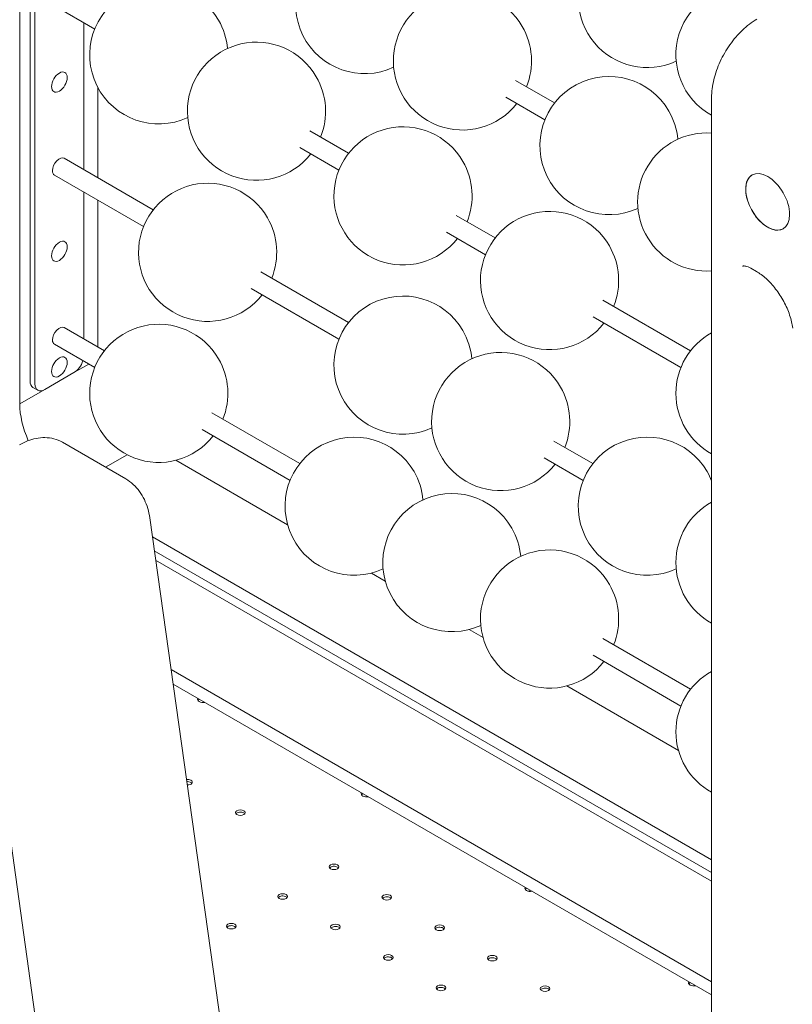
# Model space of a CAD drawing. Units: millimetres. Extents: x 92507 to 102870, y 50411 to 57387.
# Drawn here: x 94389 to 94948, y 55354 to 56066 of the extents above; entities that cross this region are included whole.
import ezdxf

# ---------------------------------------------------------------- set-up
doc = ezdxf.new("R2010")
doc.units = ezdxf.units.MM

# ---------------------------------------------------------------- blocks, each defined once
blk = doc.blocks.new('A$C7E2B2423')
at = {"color": 0, "linetype": 'Continuous', "lineweight": 0, "extrusion": (-5.55112e-17, 0.816497, 0.57735)}
for p, q in [((28890.12, 60309.12), (28890.12, 59737.58)), ((28890.12, 60309.12), (28890.12, 59737.58)), ((28897.54, 59754.11), (28897.54, 60301.16)), ((28901.08, 60299.12), (28901.08, 59752.07)), ((28944.33, 60008.87), (28915.26, 60025.66)), ((28936.43, 59907.12), (28936.43, 60013.43)), ((29277.18, 59955.34), (29248.99, 59971.61)), ((28946.69, 59966.46), (28946.69, 59901.2)), ((28946.69, 59966.46), (28946.69, 59901.2)), ((29270.18, 59943.22), (29241.99, 59959.49)), ((29390.79, 59221.07), (29390.79, 59959.12)), ((29128.11, 59918.93), (29099.92, 59935.2)), ((29121.11, 59906.81), (29092.92, 59923.08)), ((28986.69, 59878.11), (28922.26, 59915.31)), ((28979.69, 59865.98), (28915.26, 59903.18)), ((28936.43, 59784.65), (28936.43, 59890.96)), ((28946.69, 59885.04), (28946.69, 59778.73)), ((28946.69, 59885.04), (28946.69, 59778.73)), ((29234.18, 59857.69), (29205.99, 59873.97)), ((29227.17, 59845.57), (29198.99, 59861.84)), ((29419.3, 59835.74), (29423.19, 59833.49)), ((29128.11, 59796.46), (29064.57, 59833.14)), ((29121.11, 59784.33), (29057.57, 59821.02)), ((29375.6, 59776.04), (29312.06, 59812.73)), ((29368.6, 59763.92), (29305.06, 59800.61)), ((28951.33, 59776.04), (28922.26, 59792.83)), ((28944.33, 59763.92), (28915.26, 59780.71)), ((28940.04, 59766.4), (28929.36, 59760.23)), ((28940.04, 59766.4), (28929.36, 59760.23)), ((28929.36, 59760.23), (28908.15, 59747.99)), ((28908.15, 59747.99), (28890.12, 59737.58)), ((28908.15, 59747.99), (28890.12, 59737.58)), ((28903.15, 59747.49), (28899.61, 59749.53)), ((29092.75, 59694.4), (29029.21, 59731.08)), ((29085.75, 59682.27), (29022.21, 59718.96)), ((28966.78, 59683.4), (28921, 59709.83)), ((29304.89, 59694.4), (29276.7, 59710.67)), ((28967.81, 59700.78), (28952.24, 59691.79)), ((28967.81, 59700.78), (28952.24, 59691.79)), ((29003.16, 59696.8), (29083.96, 59650.15)), ((29003.16, 59696.8), (29083.96, 59650.15)), ((29297.89, 59682.27), (29269.7, 59698.54)), ((28984.16, 59655.18), (29046.3, 59212.39)), ((28986.1, 59641.33), (29390.79, 59407.69)), ((28986.1, 59641.33), (29390.79, 59407.69)), ((28987.5, 59631.36), (29390.79, 59398.52)), ((28987.5, 59631.36), (29390.79, 59398.52)), ((28988.45, 59624.59), (29390.79, 59392.3)), ((28988.45, 59624.59), (29390.79, 59392.3)), ((29144.59, 59615.15), (29154.67, 59609.33)), ((29144.59, 59615.15), (29154.67, 59609.33)), ((29215.3, 59574.33), (29225.38, 59568.51)), ((29215.3, 59574.33), (29225.38, 59568.51)), ((29375.6, 59531.1), (29312.06, 59567.78)), ((29368.6, 59518.97), (29305.06, 59555.66)), ((28999.58, 59545.34), (29390.79, 59319.47)), ((28999.58, 59545.34), (29390.79, 59319.47)), ((29001.04, 59534.89), (29390.79, 59309.87)), ((29286.01, 59533.5), (29366.81, 59486.86)), ((29286.01, 59533.5), (29366.81, 59486.86)), ((28875.39, 59478.48), (28961.22, 58866.89))]:
    blk.add_line(p, q, dxfattribs=at)
at = {"color": 0, "linetype": 'Continuous', "lineweight": 0, "extrusion": (-7.89729e-17, 1.66533e-16, -1)}
for centre, start, end in [((-29344.26, 60031), 245.26439, 109.3999), ((-28990.71, 59990.18), 245.26439, 150), ((-29387.26, 59883.7), 265.95263, 94.04737), ((-29414.97, 59745.23), 298.92034, 61.07966), ((-29273.55, 59581.93), 150, 201.94888)]:
    blk.add_arc(centre, 50, start, end, dxfattribs=at)
at = {"color": 0, "linetype": 'Continuous', "lineweight": 0, "extrusion": (-2.34618e-17, 1.66533e-16, -1)}
for centre, start in [((-29139.77, 60026.59), 245.26439), ((-29210.48, 59985.76), 218.04457), ((-29316.55, 59924.52), 245.26439), ((-29238.19, 59724.81), 218.04457), ((-29132.13, 59663.58), 245.26439)]:
    blk.add_arc(centre, 50, start, 150, dxfattribs=at)
at = {"color": 0, "linetype": 'Continuous', "lineweight": 0, "extrusion": (-2.34618e-17, 1.11022e-16, -1)}
for centre, start, end in [((-29414.97, 59990.18), 298.92034, 96.85713), ((-29167.48, 59765.64), 245.26439, 150)]:
    blk.add_arc(centre, 50, start, end, dxfattribs=at)
at = {"color": 0, "linetype": 'Continuous', "lineweight": 0, "extrusion": (1.43072e-16, 3.33067e-16, -1)}
blk.add_arc((-28990.71, 59990.18), 50, 150, 174.73561, dxfattribs=at)
at = {"color": 0, "linetype": 'Continuous', "lineweight": 0, "extrusion": (-2.34618e-17, 2.22045e-16, -1)}
for centre in [(-29210.48, 59985.76), (-29273.55, 59826.88), (-28990.71, 59745.23), (-29238.19, 59724.81)]:
    blk.add_arc(centre, 50, 150, 201.94888, dxfattribs=at)
at = {"color": 0, "linetype": 'Continuous', "lineweight": 0, "extrusion": (-2.34618e-17, 5.55112e-17, -1)}
for centre, start, end in [((-29061.42, 59949.35), 218.04457, 150), ((-29202.84, 59622.75), 245.26439, 150), ((-29414.97, 59622.75), 298.92034, 61.07966)]:
    blk.add_arc(centre, 50, start, end, dxfattribs=at)
at = {"color": 0, "linetype": 'Continuous', "lineweight": 0, "extrusion": (-2.34618e-17, 3.33067e-16, -1)}
blk.add_arc((-29061.42, 59949.35), 50, 150, 201.94888, dxfattribs=at)
at = {"color": 0, "linetype": 'Continuous', "lineweight": 0, "extrusion": (-1.89995e-16, 2.22045e-16, -1)}
blk.add_arc((-29316.55, 59924.52), 50, 150, 174.73561, dxfattribs=at)
at = {"color": 0, "linetype": 'Continuous', "lineweight": 0, "extrusion": (3.20494e-17, 1.66533e-16, -1)}
for centre, start, end in [((-29167.48, 59888.11), 218.04457, 150), ((-29167.48, 59888.11), 150, 201.94888), ((-29273.55, 59826.88), 218.04457, 150), ((-29414.97, 59500.28), 298.92034, 61.07966)]:
    blk.add_arc(centre, 50, start, end, dxfattribs=at)
at = {"color": 0, "linetype": 'Continuous', "lineweight": 0, "extrusion": (3.20494e-17, 2.22045e-16, -1)}
for centre in [(-29026.06, 59847.29), (-28990.71, 59745.23), (-29273.55, 59581.93)]:
    blk.add_arc(centre, 50, 218.04457, 150, dxfattribs=at)
at = {"color": 0, "linetype": 'Continuous', "lineweight": 0, "extrusion": (8.75605e-17, 2.22045e-16, -1)}
blk.add_arc((-29026.06, 59847.29), 50, 150, 201.94888, dxfattribs=at)
at = {"color": 0, "linetype": 'Continuous', "lineweight": 0, "extrusion": (-7.89729e-17, 1.11022e-16, -1)}
for centre, end in [((-29167.48, 59765.64), 174.73561), ((-29344.26, 59663.58), 158.53174), ((-29202.84, 59622.75), 174.73561)]:
    blk.add_arc(centre, 50, 150, end, dxfattribs=at)
at = {"color": 0, "linetype": 'Continuous', "lineweight": 0, "extrusion": (-2.34618e-17, -5.55112e-17, -1)}
blk.add_arc((-29344.26, 59663.58), 50, 245.26439, 150, dxfattribs=at)
at = {"color": 0, "linetype": 'Continuous', "lineweight": 0, "extrusion": (-7.89729e-17, 0, -1)}
blk.add_arc((-29132.13, 59663.58), 50, 150, 174.73561, dxfattribs=at)
at = {"color": 0, "linetype": 'Continuous', "lineweight": 0}
for centre, major_axis, start_param, end_param in [((28918.76, 59970.48), (-4, -6.93), -2.356194, 3.926991), ((28918.76, 59848.01), (-4, -6.93), -2.356194, 3.926991), ((28918.76, 59764.32), (-4, -6.93), -2.356194, 3.926991), ((28904.61, 59758.19), (-5, -8.66), -0.785398, 0), ((28925.47, 59717.16), (25, -43.3), -2.356194, -1.756074), ((28925.47, 59717.16), (25, -43.3), -2.356194, -1.756074), ((29022.78, 59523.83), (-4, 0), -0.309858, 0.785398), ((29022.78, 59523.83), (4, 0), -2.356194, -1.260938), ((29011.51, 59462.22), (3.5, 0), 0.785398, 1.729049), ((29011.51, 59462.22), (3.5, 0), 0.415952, 0.785398), ((29141.25, 59455.44), (-4, 0), -0.309858, 0.774825), ((29141.19, 59455.47), (4, 0), -2.345621, -1.260938), ((29049.7, 59440.17), (3.5, 0), 0.785398, 2.725641), ((29049.7, 59440.17), (3.5, 0), 0.415952, 0.785398), ((29117.58, 59400.98), (3.5, 0), 0.785398, 2.725641), ((29117.58, 59400.98), (3.5, 0), 0.415952, 0.785398), ((29259.65, 59387.08), (-4, 0), -0.309858, 0.785398), ((29080.39, 59379.51), (3.5, 0), 0.785398, 2.725641), ((29080.39, 59379.51), (3.5, 0), 0.415952, 0.785398), ((29155.76, 59378.93), (3.5, 0), 0.785398, 2.725641), ((29155.76, 59378.93), (3.5, 0), 0.415952, 0.785398), ((29259.65, 59387.08), (4, 0), -2.356194, -1.260938), ((29262.66, 59383.68), (2.75, -4.76), -2.392624, -2.119925), ((29043.19, 59358.03), (3.5, 0), 0.785398, 2.725641), ((29043.19, 59358.03), (3.5, 0), 0.415952, 0.785398), ((29118.57, 59357.46), (3.5, 0), 0.785398, 2.725641), ((29118.57, 59357.46), (3.5, 0), 0.415952, 0.785398), ((29193.95, 59356.89), (3.5, 0), 0.785398, 2.725641), ((29193.95, 59356.89), (3.5, 0), 0.415952, 0.785398), ((29156.75, 59335.42), (3.5, 0), 0.785398, 2.725641), ((29156.75, 59335.42), (3.5, 0), 0.415952, 0.785398), ((29232.13, 59334.84), (3.5, 0), 0.785398, 2.725641), ((29232.13, 59334.84), (3.5, 0), 0.415952, 0.785398), ((29194.94, 59313.37), (3.5, 0), 0.785398, 2.725641), ((29378.05, 59318.72), (-4, 0), -0.309858, 0.785398), ((29378.05, 59318.72), (4, 0), -2.356194, -1.260938), ((29194.94, 59313.37), (3.5, 0), 0.415952, 0.785398), ((29270.32, 59312.8), (3.5, 0), 0.785398, 2.725641), ((29270.32, 59312.8), (3.5, 0), 0.415952, 0.785398)]:
    blk.add_ellipse(centre, major_axis=major_axis, ratio=0.57735, start_param=start_param, end_param=end_param, dxfattribs=at)
at = {"color": 0, "linetype": 'Continuous', "lineweight": 0, "extrusion": (-3.31999e-17, 2.75563e-16, -1)}
for centre in [(28918.76, 59970.48), (28918.76, 59764.32)]:
    blk.add_ellipse(centre, major_axis=(4, 6.93), ratio=0.57735, start_param=-0.785398, end_param=5.497787, dxfattribs=at)
at = {"color": 0, "linetype": 'Continuous', "lineweight": 0, "extrusion": (-3.328e-16, 2.56241e-16, -1)}
for centre in [(28918.76, 59909.24), (28918.76, 59786.77)]:
    blk.add_ellipse(centre, major_axis=(3.5, 6.06), ratio=0.57735, start_param=-2.356194, end_param=0, dxfattribs=at)
at = {"color": 0, "linetype": 'Continuous', "lineweight": 0, "extrusion": (6.09555e-17, 2.27489e-16, -1)}
blk.add_ellipse((29431.39, 59883.82), major_axis=(-11.25, 19.49), ratio=0.57735, start_param=-3.926991, end_param=2.356194, dxfattribs=at)
at = {"color": 0, "linetype": 'Continuous', "lineweight": 0, "extrusion": (-3.69184e-17, 2.13611e-16, -1)}
for centre in [(28918.76, 59909.24), (28918.76, 59786.77)]:
    blk.add_ellipse(centre, major_axis=(-3.5, -6.06), ratio=0.57735, start_param=0, end_param=0.785398, dxfattribs=at)
at = {"color": 0, "linetype": 'Continuous', "lineweight": 0, "extrusion": (2.32933e-16, 2.62682e-16, -1)}
blk.add_ellipse((29431.39, 59883.82), major_axis=(-11.25, 19.49), ratio=0.57735, start_param=-0.785398, end_param=-0.000012, dxfattribs=at)
at = {"color": 0, "linetype": 'Continuous', "lineweight": 0, "extrusion": (8.49925e-17, 2.41367e-16, -1)}
blk.add_ellipse((29431.39, 59883.82), major_axis=(11.25, -19.49), ratio=0.57735, start_param=0.000012, end_param=2.356194, dxfattribs=at)
at = {"color": 0, "linetype": 'Continuous', "lineweight": 0, "extrusion": (-3.69718e-16, 4.69852e-16, -1)}
blk.add_ellipse((28918.76, 59848.01), major_axis=(4, 6.93), ratio=0.57735, start_param=-0.785398, end_param=5.497787, dxfattribs=at)
at = {"color": 0, "linetype": 'Continuous', "lineweight": 0, "extrusion": (-1.05311e-16, 3.17196e-16, -1)}
blk.add_ellipse((28929.36, 59768.4), major_axis=(-5, -8.66), ratio=0.57735, start_param=-1.939772, end_param=-0.785398, dxfattribs=at)
at = {"color": 0, "linetype": 'Continuous', "lineweight": 0, "extrusion": (-4.0637e-17, 1.51659e-16, -1)}
blk.add_ellipse((28908.15, 59756.15), major_axis=(-5, -8.66), ratio=0.57735, start_param=-0.785398, end_param=0.785398, dxfattribs=at)
at = {"color": 0, "linetype": 'Continuous', "lineweight": 0, "extrusion": (2.82615e-17, -5.55112e-17, -1)}
for centre in [(29022.78, 59522.2), (29141.25, 59453.8)]:
    blk.add_ellipse(centre, major_axis=(-4, 0), ratio=0.57735, start_param=0.361367, end_param=0.827592, dxfattribs=at)
at = {"color": 0, "linetype": 'Continuous', "lineweight": 0, "extrusion": (1.88833e-17, 2.22045e-16, -1)}
blk.add_ellipse((29011.51, 59463.85), major_axis=(3.5, 0), ratio=0.57735, start_param=-1.79472, end_param=-0.785398, dxfattribs=at)
at = {"color": 0, "linetype": 'Continuous', "lineweight": 0, "extrusion": (-9.27084e-17, -1.66533e-16, -1)}
blk.add_ellipse((29011.51, 59463.85), major_axis=(3.5, 0), ratio=0.57735, start_param=-0.785398, end_param=1.633032, dxfattribs=at)
at = {"color": 0, "linetype": 'Continuous', "lineweight": 0, "extrusion": (-3.71972e-17, 5.55112e-17, -1)}
for centre in [(29049.7, 59441.81), (29117.58, 59402.61), (29080.39, 59381.14), (29155.76, 59380.57), (29043.19, 59359.67), (29118.57, 59359.09), (29193.95, 59358.52), (29156.75, 59337.05), (29232.13, 59336.48), (29194.94, 59315), (29270.32, 59314.43)]:
    blk.add_ellipse(centre, major_axis=(-3.5, 0), ratio=0.57735, start_param=-3.926991, end_param=2.356194, dxfattribs=at)
at = {"color": 0, "linetype": 'Continuous', "lineweight": 0, "extrusion": (-1.1225e-17, 2.0109e-30, -1)}
blk.add_ellipse((29259.65, 59385.44), major_axis=(-4, 0), ratio=0.57735, start_param=0.361367, end_param=0.827592, dxfattribs=at)
at = {"color": 0, "linetype": 'Continuous', "lineweight": 0, "extrusion": (1.28814e-17, 1.99733e-16, -1)}
blk.add_ellipse((29264.08, 59384.49), major_axis=(-2.75, 4.76), ratio=0.57735, start_param=-1.184422, end_param=-1.118753, dxfattribs=at)
at = {"color": 0, "linetype": 'Continuous', "lineweight": 0, "extrusion": (1.33873e-17, 5.55112e-17, -1)}
blk.add_ellipse((29378.05, 59317.09), major_axis=(-4, 0), ratio=0.57735, start_param=0.361367, end_param=0.827592, dxfattribs=at)
at = {"color": 0, "linetype": 'Continuous', "lineweight": 0}
for points, knots in [([(29423.66, 60016.06), (29419.9, 60013.89), (29416.37, 60011.17), (29409.8, 60004.91), (29406.77, 60001.37), (29401.36, 59993.71), (29398.99, 59989.6), (29395.06, 59981.1), (29393.51, 59976.7), (29391.37, 59967.88), (29390.79, 59963.46), (29390.79, 59959.12)], [1.570796, 1.570796, 1.570796, 1.570796, 1.884956, 1.884956, 2.199115, 2.199115, 2.513274, 2.513274, 2.827433, 2.827433, 3.141593, 3.141593, 3.141593, 3.141593]), ([(29413.1, 59837.19), (29413.22, 59837.25), (29413.36, 59837.31), (29413.75, 59837.39), (29414.01, 59837.42), (29414.68, 59837.41), (29415.1, 59837.37), (29416.09, 59837.15), (29416.66, 59836.98), (29417.9, 59836.48), (29418.58, 59836.15), (29419.3, 59835.74)], [0.816276, 0.816276, 0.816276, 0.816276, 0.9671801, 0.9671801, 1.1180841, 1.1180841, 1.2689882, 1.2689882, 1.4198923, 1.4198923, 1.5707963, 1.5707963, 1.5707963, 1.5707963]), ([(29423.19, 59833.49), (29425.5, 59832.16), (29427.92, 59830.38), (29432.67, 59826.06), (29435.01, 59823.52), (29439.32, 59817.92), (29441.31, 59814.85), (29444.73, 59808.48), (29446.18, 59805.17), (29448.39, 59798.65), (29449.16, 59795.43), (29449.58, 59792.43)], [1.570796, 1.570796, 1.570796, 1.570796, 1.850049, 1.850049, 2.129302, 2.129302, 2.408554, 2.408554, 2.687807, 2.687807, 2.96706, 2.96706, 2.96706, 2.96706]), ([(28921, 59709.83), (28919.06, 59710.95), (28916.97, 59711.8), (28912.69, 59712.92), (28910.5, 59713.19), (28906.16, 59713.24), (28904.02, 59713.01), (28899.83, 59712.17), (28897.79, 59711.55), (28893.81, 59709.98), (28891.88, 59709.03), (28890, 59707.95)], [0.7853982, 0.7853982, 0.7853982, 0.7853982, 0.9424778, 0.9424778, 1.0995574, 1.0995574, 1.2566371, 1.2566371, 1.4137167, 1.4137167, 1.5707963, 1.5707963, 1.5707963, 1.5707963]), ([(28984.16, 59655.18), (28983.84, 59657.49), (28983.36, 59659.76), (28982.07, 59664.18), (28981.26, 59666.32), (28979.3, 59670.44), (28978.15, 59672.41), (28975.48, 59676.09), (28973.97, 59677.8), (28970.61, 59680.89), (28968.76, 59682.25), (28966.78, 59683.4)], [-1.76925, -1.76925, -1.76925, -1.76925, -1.6121704, -1.6121704, -1.4550908, -1.4550908, -1.2980111, -1.2980111, -1.1409315, -1.1409315, -0.9838519, -0.9838519, -0.9838519, -0.9838519])]:
    blk.add_open_spline(points, degree=3, knots=knots, dxfattribs=at)

msp = doc.modelspace()

# ---------------------------------------------------------------- block references
msp.add_blockref('A$C7E2B2423', (65498.72, -3949.15))

doc.saveas('drawing.dxf')
